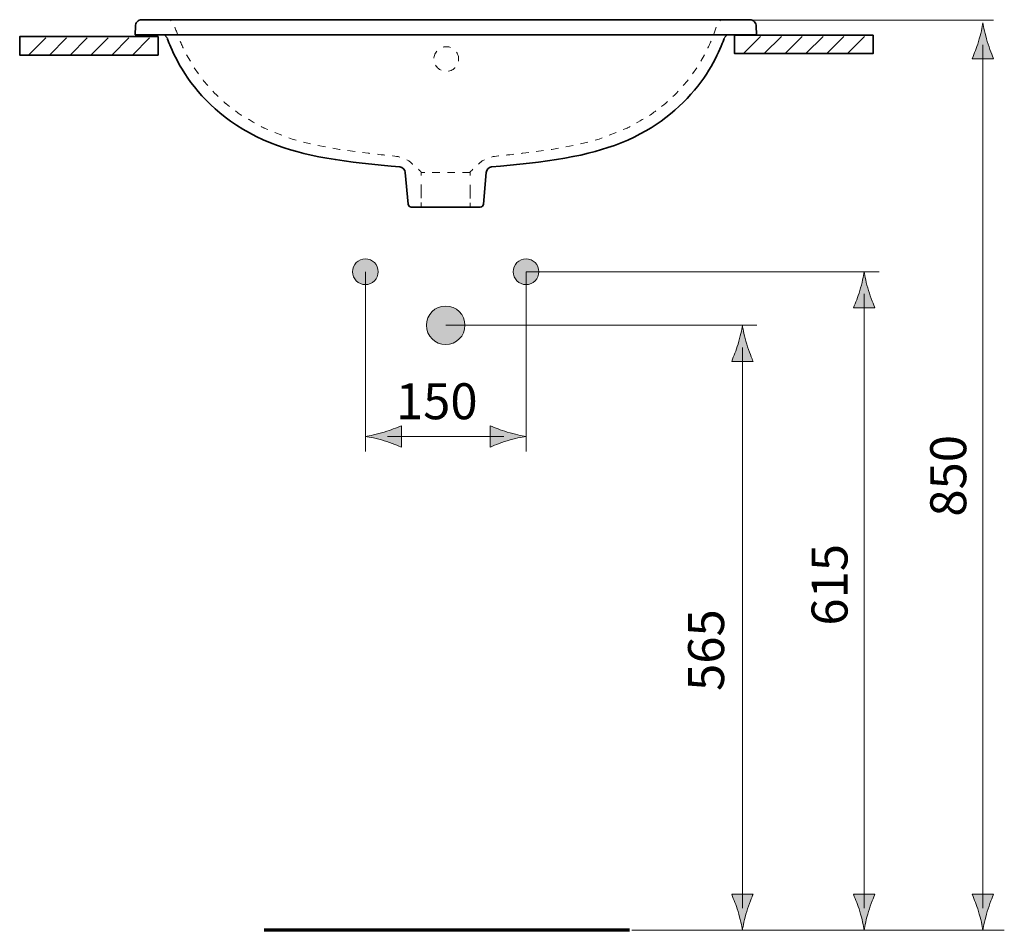
# Model space of a CAD drawing. Units: inches. Extents: x 50 to 156, y 101 to 198.
# Drawn here: x 54 to 100, y 150 to 193 of the extents above; entities that cross this region are included whole.
import ezdxf

# ---------------------------------------------------------------- set-up
doc = ezdxf.new("R2010")
doc.units = ezdxf.units.IN
doc.header["$MEASUREMENT"] = 0
for name, pattern in [('AI-Linetype-1', [0.705556, 0.352778, -0.352778]), ('AI-Linetype-2', [0.705556, 0.352778, -0.352778]), ('AI-Linetype-3', [0.701323, 0.350661, -0.350661]), ('AI-Linetype-4', [0.836084, 0.418042, -0.418042]), ('AI-Linetype-5', [0.701323, 0.350661, -0.350661]), ('AI-Linetype-6', [0.850195, 0.425098, -0.425098])]:
    doc.linetypes.add(name, pattern=pattern)
doc.layers.add('Ebene 1', color=7, linetype='Continuous')

# ---------------------------------------------------------------- blocks, each defined once
blk = doc.blocks.new('block 2')
at = {"layer": 'Ebene 1', "color": 18, "lineweight": 35, "true_color": 0x010101}
for points in [[(59.241, 192.581), (59.18, 192.575), (59.122, 192.557), (59.069, 192.527), (59.023, 192.487), (58.986, 192.439), (58.96, 192.385), (58.944, 192.326), (58.941, 192.289)], [(59.202, 192.581), (87.621, 192.581)], [(87.921, 192.289), (87.917, 192.327), (87.902, 192.386), (87.875, 192.44), (87.838, 192.488), (87.792, 192.527), (87.739, 192.557), (87.681, 192.575), (87.621, 192.581)], [(58.941, 192.289), (58.931, 191.881)], [(87.931, 191.881), (87.921, 192.289)], [(58.93, 191.881), (87.931, 191.881)], [(60.436, 191.701), (60.448, 191.669), (60.477, 191.59), (60.511, 191.503), (60.551, 191.404), (60.598, 191.291), (60.656, 191.158), (60.727, 191.006), (60.809, 190.837), (60.903, 190.656), (61.008, 190.465), (61.124, 190.267), (61.252, 190.064), (61.39, 189.858), (61.539, 189.65), (61.698, 189.442), (61.869, 189.235), (62.049, 189.028), (62.241, 188.824), (62.445, 188.621), (62.661, 188.422), (62.889, 188.225), (63.132, 188.032), (63.39, 187.84), (63.664, 187.653), (63.956, 187.47), (64.263, 187.294), (64.585, 187.126), (64.915, 186.97), (65.248, 186.829), (65.573, 186.705), (65.882, 186.599), (66.181, 186.506), (66.483, 186.421), (66.805, 186.339), (67.146, 186.26), (67.507, 186.185), (67.884, 186.114), (68.278, 186.048), (68.686, 185.987), (69.105, 185.93), (69.536, 185.878), (69.975, 185.829), (70.423, 185.783), (70.877, 185.74), (71.289, 185.703)], [(75.988, 185.74), (76.445, 185.784), (76.894, 185.83), (77.335, 185.879), (77.765, 185.932), (78.185, 185.988), (78.593, 186.05), (78.987, 186.116), (79.366, 186.187), (79.729, 186.262), (80.074, 186.343), (80.398, 186.426), (80.703, 186.513), (81, 186.606), (81.304, 186.711), (81.616, 186.83), (81.926, 186.961), (82.227, 187.101), (82.507, 187.245), (82.771, 187.39), (83.018, 187.539), (83.255, 187.691), (83.484, 187.849), (83.706, 188.014), (83.922, 188.184), (84.13, 188.359), (84.329, 188.539), (84.52, 188.722), (84.702, 188.909), (84.874, 189.097), (85.037, 189.288), (85.192, 189.478), (85.336, 189.668), (85.471, 189.857), (85.595, 190.042), (85.71, 190.223), (85.815, 190.399), (85.913, 190.571), (86.003, 190.739), (86.085, 190.903), (86.16, 191.061), (86.227, 191.209), (86.286, 191.345), (86.335, 191.464), (86.375, 191.568), (86.41, 191.659), (86.426, 191.701)], [(75.572, 185.703), (75.989, 185.74)], [(71.669, 183.968), (71.539, 185.453)], [(75.193, 183.968), (75.323, 185.453)], [(71.818, 183.831), (75.044, 183.831)]]:
    blk.add_lwpolyline(points, dxfattribs=at)
at = {"layer": 'Ebene 1', "color": 7, "lineweight": 18, "true_color": 0xffffff}
for points in [[(60.454, 192.581), (60.518, 192.574), (60.578, 192.554), (60.62, 192.529)], [(86.392, 192.581), (86.328, 192.574), (86.267, 192.554), (86.225, 192.529)], [(72.281, 184.046), (72.281, 183.869)], [(74.564, 184.024), (74.564, 183.847)]]:
    blk.add_lwpolyline(points, dxfattribs=at)
at = {"layer": 'Ebene 1', "color": 18, "lineweight": 18, "true_color": 0x010101}
for points in [[(60.178, 191.881), (60.237, 191.875), (60.293, 191.856), (60.344, 191.825), (60.387, 191.784), (60.421, 191.735), (60.436, 191.701)], [(86.426, 191.701), (86.44, 191.734), (86.473, 191.783), (86.517, 191.825), (86.568, 191.856), (86.625, 191.875), (86.684, 191.881)]]:
    blk.add_lwpolyline(points, dxfattribs=at)
at = {"layer": 'Ebene 1', "color": 18, "linetype": 'AI-Linetype-2', "lineweight": 18, "true_color": 0x010101}
blk.add_lwpolyline([(74.564, 185.453), (72.264, 185.453)], dxfattribs=at)
at = {"layer": 'Ebene 1', "color": 7, "linetype": 'AI-Linetype-4', "lineweight": 18, "true_color": 0xffffff}
blk.add_lwpolyline([(72.281, 184.881), (72.281, 184.632), (72.281, 184.255)], dxfattribs=at)
at = {"layer": 'Ebene 1', "color": 7, "linetype": 'AI-Linetype-6', "lineweight": 18, "true_color": 0xffffff}
blk.add_lwpolyline([(74.564, 184.873), (74.564, 184.632), (74.564, 184.236)], dxfattribs=at)
at = {"layer": 'Ebene 1', "color": 7, "linetype": 'AI-Linetype-3', "lineweight": 18, "true_color": 0xffffff}
blk.add_open_spline([(60.79, 192.231), (60.868, 192.011), (60.998, 191.647), (60.998, 191.647), (61.069, 191.493), (61.299, 190.997), (61.299, 190.997), (61.299, 190.997), (61.68, 190.346), (61.68, 190.346), (61.68, 190.346), (62.13, 189.725), (62.13, 189.725), (62.13, 189.725), (62.639, 189.15), (62.639, 189.15), (62.639, 189.15), (62.994, 188.82), (63.156, 188.67), (63.156, 188.67), (63.647, 188.296), (63.827, 188.158), (63.981, 188.063), (64.949, 187.519), (64.949, 187.519), (64.949, 187.519), (66.255, 187.006), (66.255, 187.006), (66.255, 187.006), (67.29, 186.74), (67.29, 186.74), (67.29, 186.74), (68.468, 186.524), (68.468, 186.524), (68.468, 186.524), (69.816, 186.349), (69.816, 186.349), (69.816, 186.349), (70.702, 186.241), (71.136, 186.199), (71.3, 186.184), (71.649, 186.055), (71.77, 185.944), (71.827, 185.891), (71.927, 185.8), (72.023, 185.712)], degree=3, knots=[0, 0, 0, 0, 1, 1, 1, 2, 2, 2, 3, 3, 3, 4, 4, 4, 5, 5, 5, 6, 6, 6, 7, 7, 7, 8, 8, 8, 9, 9, 9, 10, 10, 10, 11, 11, 11, 12, 12, 12, 13, 13, 13, 14, 14, 14, 15, 15, 15, 15], dxfattribs=at)
at = {"layer": 'Ebene 1', "color": 7, "linetype": 'AI-Linetype-5', "lineweight": 18, "true_color": 0xffffff}
blk.add_open_spline([(86.056, 192.231), (85.978, 192.011), (85.848, 191.647), (85.848, 191.647), (85.777, 191.493), (85.547, 190.997), (85.547, 190.997), (85.547, 190.997), (85.166, 190.346), (85.166, 190.346), (85.166, 190.346), (84.715, 189.725), (84.715, 189.725), (84.715, 189.725), (84.207, 189.15), (84.207, 189.15), (84.207, 189.15), (83.851, 188.82), (83.689, 188.67), (83.689, 188.67), (83.198, 188.296), (83.019, 188.158), (82.864, 188.063), (81.896, 187.519), (81.896, 187.519), (81.896, 187.519), (80.591, 187.006), (80.591, 187.006), (80.591, 187.006), (79.555, 186.74), (79.555, 186.74), (79.555, 186.74), (78.378, 186.524), (78.378, 186.524), (78.378, 186.524), (77.03, 186.349), (77.03, 186.349), (77.03, 186.349), (76.143, 186.241), (75.709, 186.199), (75.545, 186.184), (75.197, 186.055), (75.076, 185.944), (75.019, 185.891), (74.919, 185.8), (74.823, 185.712)], degree=3, knots=[0, 0, 0, 0, 1, 1, 1, 2, 2, 2, 3, 3, 3, 4, 4, 4, 5, 5, 5, 6, 6, 6, 7, 7, 7, 8, 8, 8, 9, 9, 9, 10, 10, 10, 11, 11, 11, 12, 12, 12, 13, 13, 13, 14, 14, 14, 15, 15, 15, 15], dxfattribs=at)
at = {"layer": 'Ebene 1', "color": 18, "linetype": 'AI-Linetype-1', "lineweight": 18, "true_color": 0x010101}
blk.add_open_spline([(74.031, 190.741), (74.031, 190.422), (73.773, 190.163), (73.454, 190.163), (73.135, 190.163), (72.877, 190.422), (72.877, 190.741), (72.877, 191.06), (73.135, 191.318), (73.454, 191.318), (73.773, 191.318), (74.031, 191.06), (74.031, 190.741)], degree=3, knots=[0, 0, 0, 0, 1, 1, 1, 2, 2, 2, 3, 3, 3, 4, 4, 4, 4], dxfattribs=at)
at = {"layer": 'Ebene 1', "color": 18, "lineweight": 35, "true_color": 0x010101}
for points in [[(71.539, 185.453), (71.527, 185.585), (71.422, 185.691), (71.289, 185.703)], [(75.572, 185.703), (75.44, 185.691), (75.334, 185.586), (75.323, 185.453)], [(71.669, 183.968), (71.676, 183.89), (71.741, 183.831), (71.818, 183.831)], [(75.043, 183.831), (75.121, 183.831), (75.185, 183.891), (75.193, 183.968)]]:
    blk.add_open_spline(points, degree=3, dxfattribs=at)
at = {"layer": 'Ebene 1', "color": 7, "lineweight": 18, "true_color": 0xffffff}
for points in [[(72.152, 185.594), (72.226, 185.525), (72.281, 185.475), (72.281, 185.475), (72.281, 185.475), (72.281, 185.299), (72.281, 185.299)], [(74.694, 185.594), (74.619, 185.525), (74.564, 185.475), (74.564, 185.475), (74.564, 185.475), (74.564, 185.299), (74.564, 185.299)]]:
    blk.add_open_spline(points, degree=3, knots=[0, 0, 0, 0, 1, 1, 1, 2, 2, 2, 2], dxfattribs=at)
blk = doc.blocks.new('block 3')
at = {"layer": 'Ebene 1', "true_color": 0x010101}
h = blk.add_hatch(color=18, dxfattribs=at)
h.dxf.hatch_style = 2
edge = h.paths.add_edge_path()
edge.add_spline(control_points=[(98.298, 191.564), (98.199, 191.235), (98.108, 191.022), (98.003, 190.759), (98.003, 190.759), (99.003, 190.759), (99.003, 190.759), (98.958, 190.852), (98.806, 191.235), (98.708, 191.564), (98.601, 191.916), (98.529, 192.235), (98.503, 192.442), (98.477, 192.235), (98.404, 191.916), (98.298, 191.564)], knot_values=[0, 0, 0, 0, 0.352778, 0.352778, 0.352778, 0.705556, 0.705556, 0.705556, 1.058334, 1.058334, 1.058334, 1.411112, 1.411112, 1.411112, 1.76389, 1.76389, 1.76389, 1.76389], degree=3, periodic=0)
edge.add_line((98.298, 191.564), (98.298, 191.564))
h = blk.add_hatch(color=18, dxfattribs=at)
h.dxf.hatch_style = 2
edge = h.paths.add_edge_path()
edge.add_spline(control_points=[(92.757, 179.935), (92.658, 179.606), (92.567, 179.393), (92.461, 179.13), (92.461, 179.13), (93.462, 179.13), (93.462, 179.13), (93.417, 179.223), (93.264, 179.606), (93.166, 179.935), (93.06, 180.286), (92.987, 180.606), (92.962, 180.812), (92.935, 180.606), (92.863, 180.286), (92.757, 179.935)], knot_values=[0, 0, 0, 0, 0.352778, 0.352778, 0.352778, 0.705556, 0.705556, 0.705556, 1.058334, 1.058334, 1.058334, 1.411112, 1.411112, 1.411112, 1.76389, 1.76389, 1.76389, 1.76389], degree=3, periodic=0)
edge.add_line((92.757, 179.935), (92.757, 179.935))
h = blk.add_hatch(color=18, dxfattribs=at)
h.dxf.hatch_style = 2
edge = h.paths.add_edge_path()
edge.add_spline(control_points=[(92.757, 150.94), (92.658, 151.269), (92.567, 151.482), (92.461, 151.745), (92.461, 151.745), (93.462, 151.745), (93.462, 151.745), (93.417, 151.652), (93.264, 151.269), (93.166, 150.94), (93.06, 150.588), (92.987, 150.269), (92.962, 150.062), (92.935, 150.269), (92.863, 150.588), (92.757, 150.94)], knot_values=[0, 0, 0, 0, 0.352778, 0.352778, 0.352778, 0.705556, 0.705556, 0.705556, 1.058334, 1.058334, 1.058334, 1.411112, 1.411112, 1.411112, 1.76389, 1.76389, 1.76389, 1.76389], degree=3, periodic=0)
edge.add_line((92.757, 150.94), (92.757, 150.94))
h = blk.add_hatch(color=18, dxfattribs=at)
h.dxf.hatch_style = 2
edge = h.paths.add_edge_path()
edge.add_spline(control_points=[(98.298, 150.94), (98.199, 151.269), (98.108, 151.482), (98.003, 151.745), (98.003, 151.745), (99.003, 151.745), (99.003, 151.745), (98.958, 151.652), (98.806, 151.269), (98.708, 150.94), (98.601, 150.588), (98.529, 150.269), (98.503, 150.062), (98.477, 150.269), (98.404, 150.588), (98.298, 150.94)], knot_values=[0, 0, 0, 0, 0.352778, 0.352778, 0.352778, 0.705556, 0.705556, 0.705556, 1.058334, 1.058334, 1.058334, 1.411112, 1.411112, 1.411112, 1.76389, 1.76389, 1.76389, 1.76389], degree=3, periodic=0)
edge.add_line((98.298, 150.94), (98.298, 150.94))
at = {"layer": 'Ebene 1', "color": 18, "lineweight": 18, "true_color": 0x010101}
blk.add_lwpolyline([(98.503, 151.091), (98.503, 191.41)], dxfattribs=at)
at = {"layer": 'Ebene 1', "lineweight": 0}
for points in [[(98.298, 191.564), (98.199, 191.235), (98.108, 191.022), (98.003, 190.759), (98.003, 190.759), (99.003, 190.759), (99.003, 190.759), (98.958, 190.852), (98.806, 191.235), (98.708, 191.564), (98.601, 191.916), (98.529, 192.235), (98.503, 192.442), (98.477, 192.235), (98.404, 191.916), (98.298, 191.564)], [(92.757, 179.935), (92.658, 179.606), (92.567, 179.393), (92.461, 179.13), (92.461, 179.13), (93.462, 179.13), (93.462, 179.13), (93.417, 179.223), (93.264, 179.606), (93.166, 179.935), (93.06, 180.286), (92.987, 180.606), (92.962, 180.812), (92.935, 180.606), (92.863, 180.286), (92.757, 179.935)], [(92.757, 150.94), (92.658, 151.269), (92.567, 151.482), (92.461, 151.745), (92.461, 151.745), (93.462, 151.745), (93.462, 151.745), (93.417, 151.652), (93.264, 151.269), (93.166, 150.94), (93.06, 150.588), (92.987, 150.269), (92.962, 150.062), (92.935, 150.269), (92.863, 150.588), (92.757, 150.94)], [(98.298, 150.94), (98.199, 151.269), (98.108, 151.482), (98.003, 151.745), (98.003, 151.745), (99.003, 151.745), (99.003, 151.745), (98.958, 151.652), (98.806, 151.269), (98.708, 150.94), (98.601, 150.588), (98.529, 150.269), (98.503, 150.062), (98.477, 150.269), (98.404, 150.588), (98.298, 150.94)]]:
    blk.add_open_spline(points, degree=3, knots=[0, 0, 0, 0, 1, 1, 1, 2, 2, 2, 3, 3, 3, 4, 4, 4, 5, 5, 5, 5], dxfattribs=at)
blk = doc.blocks.new('block 4')
at = {"layer": 'Ebene 1', "true_color": 0x010101}
h = blk.add_hatch(color=18, dxfattribs=at)
h.dxf.hatch_style = 2
edge = h.paths.add_edge_path()
edge.add_spline(control_points=[(87.073, 177.435), (86.974, 177.106), (86.883, 176.893), (86.777, 176.629), (86.777, 176.629), (87.778, 176.629), (87.778, 176.629), (87.733, 176.723), (87.581, 177.106), (87.482, 177.435), (87.376, 177.786), (87.304, 178.106), (87.278, 178.312), (87.252, 178.106), (87.179, 177.786), (87.073, 177.435)], knot_values=[0, 0, 0, 0, 0.352778, 0.352778, 0.352778, 0.705556, 0.705556, 0.705556, 1.058334, 1.058334, 1.058334, 1.411112, 1.411112, 1.411112, 1.76389, 1.76389, 1.76389, 1.76389], degree=3, periodic=0)
edge.add_line((87.073, 177.435), (87.073, 177.435))
h = blk.add_hatch(color=18, dxfattribs=at)
h.dxf.hatch_style = 2
edge = h.paths.add_edge_path()
edge.add_spline(control_points=[(87.073, 150.94), (86.974, 151.269), (86.883, 151.482), (86.777, 151.745), (86.777, 151.745), (87.778, 151.745), (87.778, 151.745), (87.733, 151.652), (87.581, 151.269), (87.482, 150.94), (87.376, 150.588), (87.304, 150.269), (87.278, 150.062), (87.252, 150.269), (87.179, 150.588), (87.073, 150.94)], knot_values=[0, 0, 0, 0, 0.352778, 0.352778, 0.352778, 0.705556, 0.705556, 0.705556, 1.058334, 1.058334, 1.058334, 1.411112, 1.411112, 1.411112, 1.76389, 1.76389, 1.76389, 1.76389], degree=3, periodic=0)
edge.add_line((87.073, 150.94), (87.073, 150.94))
at = {"layer": 'Ebene 1', "color": 18, "lineweight": 18, "true_color": 0x010101}
blk.add_lwpolyline([(87.278, 151.091), (87.278, 177.279)], dxfattribs=at)
at = {"layer": 'Ebene 1', "color": 18, "lineweight": 70, "true_color": 0x010101}
blk.add_lwpolyline([(82, 150.062), (64.954, 150.062)], dxfattribs=at)
at = {"layer": 'Ebene 1', "lineweight": 0}
for points in [[(87.073, 177.435), (86.974, 177.106), (86.883, 176.893), (86.777, 176.629), (86.777, 176.629), (87.778, 176.629), (87.778, 176.629), (87.733, 176.723), (87.581, 177.106), (87.482, 177.435), (87.376, 177.786), (87.304, 178.106), (87.278, 178.312), (87.252, 178.106), (87.179, 177.786), (87.073, 177.435)], [(87.073, 150.94), (86.974, 151.269), (86.883, 151.482), (86.777, 151.745), (86.777, 151.745), (87.778, 151.745), (87.778, 151.745), (87.733, 151.652), (87.581, 151.269), (87.482, 150.94), (87.376, 150.588), (87.304, 150.269), (87.278, 150.062), (87.252, 150.269), (87.179, 150.588), (87.073, 150.94)]]:
    blk.add_open_spline(points, degree=3, knots=[0, 0, 0, 0, 1, 1, 1, 2, 2, 2, 3, 3, 3, 4, 4, 4, 5, 5, 5, 5], dxfattribs=at)
blk = doc.blocks.new('block 5')
at = {"layer": 'Ebene 1', "true_color": 0x010101}
h = blk.add_hatch(color=18, dxfattribs=at)
h.dxf.hatch_style = 2
edge = h.paths.add_edge_path()
edge.add_spline(control_points=[(70.279, 180.813), (70.279, 180.481), (70.01, 180.212), (69.678, 180.212), (69.347, 180.212), (69.079, 180.481), (69.079, 180.813), (69.079, 181.144), (69.347, 181.413), (69.678, 181.413), (70.01, 181.413), (70.279, 181.144), (70.279, 180.813)], knot_values=[0, 0, 0, 0, 0.352778, 0.352778, 0.352778, 0.705556, 0.705556, 0.705556, 1.058334, 1.058334, 1.058334, 1.411112, 1.411112, 1.411112, 1.411112], degree=3, periodic=0)
edge.add_line((70.279, 180.813), (70.279, 180.813))
h = blk.add_hatch(color=18, dxfattribs=at)
h.dxf.hatch_style = 2
edge = h.paths.add_edge_path()
edge.add_spline(control_points=[(77.779, 180.813), (77.779, 180.481), (77.51, 180.212), (77.179, 180.212), (76.847, 180.212), (76.579, 180.481), (76.579, 180.813), (76.579, 181.144), (76.847, 181.413), (77.179, 181.413), (77.51, 181.413), (77.779, 181.144), (77.779, 180.813)], knot_values=[0, 0, 0, 0, 0.352778, 0.352778, 0.352778, 0.705556, 0.705556, 0.705556, 1.058334, 1.058334, 1.058334, 1.411112, 1.411112, 1.411112, 1.411112], degree=3, periodic=0)
edge.add_line((77.779, 180.813), (77.779, 180.813))
h = blk.add_hatch(color=18, dxfattribs=at)
h.dxf.hatch_style = 2
edge = h.paths.add_edge_path()
edge.add_spline(control_points=[(74.328, 178.312), (74.328, 177.815), (73.925, 177.413), (73.428, 177.413), (72.931, 177.413), (72.528, 177.815), (72.528, 178.312), (72.528, 178.81), (72.931, 179.212), (73.428, 179.212), (73.925, 179.212), (74.328, 178.81), (74.328, 178.312)], knot_values=[0, 0, 0, 0, 0.352778, 0.352778, 0.352778, 0.705556, 0.705556, 0.705556, 1.058334, 1.058334, 1.058334, 1.411112, 1.411112, 1.411112, 1.411112], degree=3, periodic=0)
edge.add_line((74.328, 178.312), (74.328, 178.312))
h = blk.add_hatch(color=18, dxfattribs=at)
h.dxf.hatch_style = 2
edge = h.paths.add_edge_path()
edge.add_spline(control_points=[(70.556, 173.328), (70.885, 173.427), (71.098, 173.518), (71.361, 173.624), (71.361, 173.624), (71.361, 172.623), (71.361, 172.623), (71.268, 172.668), (70.885, 172.82), (70.556, 172.919), (70.205, 173.025), (69.885, 173.097), (69.679, 173.123), (69.885, 173.149), (70.205, 173.222), (70.556, 173.328)], knot_values=[0, 0, 0, 0, 0.352778, 0.352778, 0.352778, 0.705556, 0.705556, 0.705556, 1.058334, 1.058334, 1.058334, 1.411112, 1.411112, 1.411112, 1.76389, 1.76389, 1.76389, 1.76389], degree=3, periodic=0)
edge.add_line((70.556, 173.328), (70.556, 173.328))
h = blk.add_hatch(color=18, dxfattribs=at)
h.dxf.hatch_style = 2
edge = h.paths.add_edge_path()
edge.add_spline(control_points=[(76.301, 173.328), (75.972, 173.427), (75.759, 173.518), (75.496, 173.624), (75.496, 173.624), (75.496, 172.623), (75.496, 172.623), (75.589, 172.668), (75.972, 172.82), (76.301, 172.919), (76.653, 173.025), (76.972, 173.097), (77.178, 173.123), (76.972, 173.149), (76.653, 173.222), (76.301, 173.328)], knot_values=[0, 0, 0, 0, 0.352778, 0.352778, 0.352778, 0.705556, 0.705556, 0.705556, 1.058334, 1.058334, 1.058334, 1.411112, 1.411112, 1.411112, 1.76389, 1.76389, 1.76389, 1.76389], degree=3, periodic=0)
edge.add_line((76.301, 173.328), (76.301, 173.328))
at = {"layer": 'Ebene 1', "color": 18, "lineweight": 18, "true_color": 0x010101}
for points in [[(99.006, 192.556), (80.837, 192.556)], [(69.678, 180.813), (69.678, 172.422)], [(77.179, 180.813), (77.179, 172.422)], [(77.179, 180.813), (93.655, 180.813)], [(73.428, 178.312), (87.952, 178.312)], [(70.708, 173.123), (76.149, 173.123)]]:
    blk.add_lwpolyline(points, dxfattribs=at)
at = {"layer": 'Ebene 1', "lineweight": 0}
for points, knots in [([(70.279, 180.813), (70.279, 180.481), (70.01, 180.212), (69.678, 180.212), (69.347, 180.212), (69.079, 180.481), (69.079, 180.813), (69.079, 181.144), (69.347, 181.413), (69.678, 181.413), (70.01, 181.413), (70.279, 181.144), (70.279, 180.813)], [0, 0, 0, 0, 1, 1, 1, 2, 2, 2, 3, 3, 3, 4, 4, 4, 4]), ([(77.779, 180.813), (77.779, 180.481), (77.51, 180.212), (77.179, 180.212), (76.847, 180.212), (76.579, 180.481), (76.579, 180.813), (76.579, 181.144), (76.847, 181.413), (77.179, 181.413), (77.51, 181.413), (77.779, 181.144), (77.779, 180.813)], [0, 0, 0, 0, 1, 1, 1, 2, 2, 2, 3, 3, 3, 4, 4, 4, 4]), ([(74.328, 178.312), (74.328, 177.815), (73.925, 177.413), (73.428, 177.413), (72.931, 177.413), (72.528, 177.815), (72.528, 178.312), (72.528, 178.81), (72.931, 179.212), (73.428, 179.212), (73.925, 179.212), (74.328, 178.81), (74.328, 178.312)], [0, 0, 0, 0, 1, 1, 1, 2, 2, 2, 3, 3, 3, 4, 4, 4, 4]), ([(70.556, 173.328), (70.885, 173.427), (71.098, 173.518), (71.361, 173.624), (71.361, 173.624), (71.361, 172.623), (71.361, 172.623), (71.268, 172.668), (70.885, 172.82), (70.556, 172.919), (70.205, 173.025), (69.885, 173.097), (69.679, 173.123), (69.885, 173.149), (70.205, 173.222), (70.556, 173.328)], [0, 0, 0, 0, 1, 1, 1, 2, 2, 2, 3, 3, 3, 4, 4, 4, 5, 5, 5, 5]), ([(76.301, 173.328), (75.972, 173.427), (75.759, 173.518), (75.496, 173.624), (75.496, 173.624), (75.496, 172.623), (75.496, 172.623), (75.589, 172.668), (75.972, 172.82), (76.301, 172.919), (76.653, 173.025), (76.972, 173.097), (77.178, 173.123), (76.972, 173.149), (76.653, 173.222), (76.301, 173.328)], [0, 0, 0, 0, 1, 1, 1, 2, 2, 2, 3, 3, 3, 4, 4, 4, 5, 5, 5, 5])]:
    blk.add_open_spline(points, degree=3, knots=knots, dxfattribs=at)

msp = doc.modelspace()

# ---------------------------------------------------------------- linework, layer by layer
at = {"layer": 'Ebene 1', "color": 18, "lineweight": 35, "true_color": 0x010101}
for points in [[(60.003, 191.794), (53.543, 191.794), (53.543, 190.932), (60.003, 190.932), (60.003, 191.794)], [(93.374, 191.861), (86.915, 191.861), (86.915, 190.999), (93.374, 190.999), (93.374, 191.861)]]:
    msp.add_lwpolyline(points, dxfattribs=at)
at = {"layer": 'Ebene 1', "color": 18, "lineweight": 18, "true_color": 0x010101}
for points in [[(53.96, 190.932), (54.759, 191.732)], [(54.929, 190.932), (55.729, 191.732)], [(55.9, 190.932), (56.699, 191.732)], [(56.87, 190.932), (57.669, 191.732)], [(57.84, 190.932), (58.639, 191.732)], [(58.81, 190.932), (59.609, 191.732)], [(87.332, 190.999), (88.13, 191.798)], [(88.301, 190.999), (89.101, 191.798)], [(89.271, 190.999), (90.071, 191.798)], [(90.241, 190.999), (91.041, 191.798)], [(91.212, 190.999), (92.01, 191.798)], [(92.181, 190.999), (92.98, 191.798)], [(92.961, 151.091), (92.961, 179.781)], [(82.123, 150.062), (99.503, 150.062)]]:
    msp.add_lwpolyline(points, dxfattribs=at)

# ---------------------------------------------------------------- block references
at = {"layer": 'Ebene 1'}
for name in ['block 2', 'block 5', 'block 3', 'block 4']:
    msp.add_blockref(name, (0, 0), dxfattribs=at)

# ---------------------------------------------------------------- texts
at = {"layer": 'Ebene 1', "color": 7, "true_color": 0xffffff, "insert": (71.103, 173.926), "char_height": 1.67922, "attachment_point": 7}
msp.add_mtext('\\fArial|b0|i0|c0|p34;\\W1;150', dxfattribs=at)
at = {"layer": 'Ebene 1', "color": 7, "true_color": 0xffffff, "char_height": 1.67922, "attachment_point": 7, "rotation": 90}
for s, insert in [('\\fArial|b0|i0|c0|p34;\\W1;850', (97.726, 169.376)), ('\\fArial|b0|i0|c0|p34;\\W1;615', (92.185, 164.288)), ('\\fArial|b0|i0|c0|p34;\\W1;565', (86.422, 161.238))]:
    msp.add_mtext(s, dxfattribs=dict(at, insert=insert))

doc.saveas('drawing.dxf')
